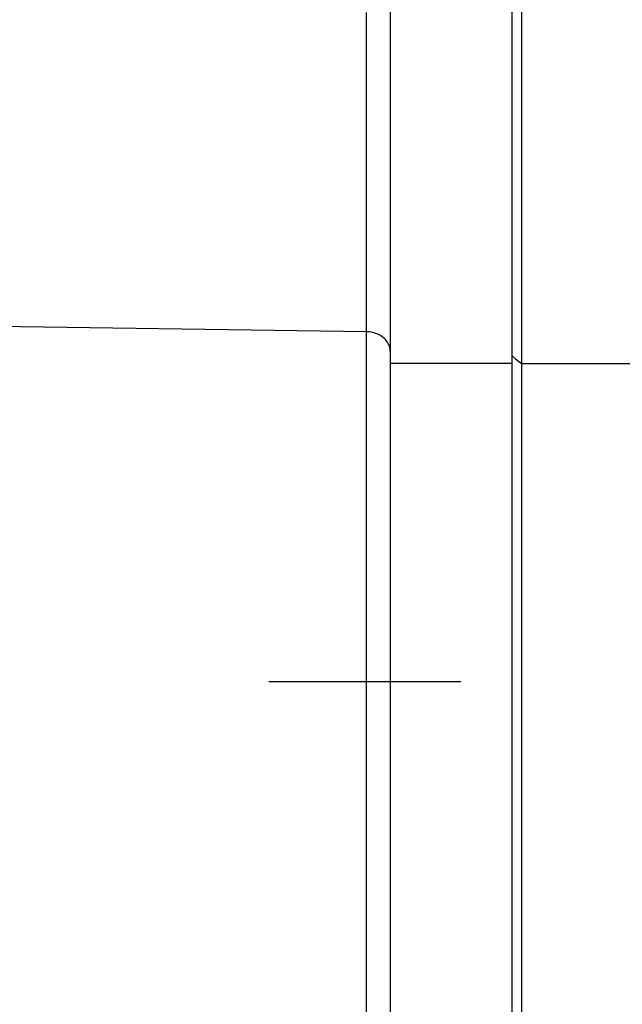
# Model space of a CAD drawing. Units: millimetres. Extents: x -735 to 735, y -520 to 520.
# Drawn here: x -316 to -291, y 176 to 216 of the extents above; entities that cross this region are included whole.
import ezdxf
from ezdxf.enums import TextEntityAlignment as Align

# ---------------------------------------------------------------- set-up
doc = ezdxf.new("R2010")
doc.units = ezdxf.units.MM
doc.header["$LTSCALE"] = 50
doc.linetypes.add('DASHDOT', pattern=[1, 0.5, -0.25, 0, -0.25])
doc.layers.get('0').update_dxf_attribs({"linetype": 'CONTINUOUS'})
doc.layers.add('L', color=7, linetype='CONTINUOUS')
doc.layers.add('MASSE', color=7, linetype='CONTINUOUS')
doc.styles.add('TXT8', font='txt8')
doc.dimstyles.new('CAD400-DIM13', dxfattribs={"dimscale": 5, "dimtxt": 3.5, "dimasz": 2, "dimexe": 0.4, "dimexo": 0.1, "dimgap": 0.09, "dimtad": 1, "dimdec": 4, "dimdsep": 46, "dimcen": 0, "dimclrd": 3, "dimclre": 3, "dimclrt": 7, "dimadec": 0, "dimazin": 0, "dimtfac": 1, "dimtdec": 4, "dimtmove": 0, "dimatfit": 3, "dimfxl": 1, "dimtolj": 1, "dimtzin": 0, "dimarcsym": 0})

# ---------------------------------------------------------------- blocks, each defined once
blk = doc.blocks.new('*D22')
at = {"layer": 'MASSE', "color": 3, "linetype": 'BYBLOCK'}
for p, q in [((-153.719444, 48.000027), (-153.719444, 211.750014)), ((-356.749565, 57.795515), (-356.749565, 48.000027)), ((-356.749565, 50.000027), (-346.749565, 52.225027)), ((-346.749565, 52.225027), (-346.749565, 47.775027)), ((-163.719444, 52.225027), (-153.719444, 50.000027)), ((-163.719444, 47.775027), (-163.719444, 52.225027)), ((-356.749565, 50.000027), (-153.719444, 50.000027)), ((-346.749565, 47.775027), (-356.749565, 50.000027)), ((-153.719444, 50.000027), (-163.719444, 47.775027))]:
    blk.add_line(p, q, dxfattribs=at)
at = {"layer": 'MASSE', "color": 9, "linetype": 'BYBLOCK'}
for p in [(-153.719494, 212.249964), (-356.749615, 58.295465)]:
    blk.add_point(p, dxfattribs=at)
at = {"layer": 'MASSE', "color": 7, "style": 'TXT8', "width": 0.96}
blk.add_text('203', height=17.5, dxfattribs=at).set_placement((-212.508677, 55.202847), align=Align.CENTER)
blk = doc.blocks.new('B-6387')
at = {"color": 2, "linetype": 'CONTINUOUS'}
for p, q in [((-295.749689, 218.610429), (-295.749689, 202.670426)), ((-300.749689, 217.584114), (-300.749689, 202.834924)), ((-300.749689, 202.834924), (-300.749689, 202.343149)), ((-295.749689, 202.670426), (-295.749689, 202.343149)), ((-300.749689, 202.343149), (-300.749689, 143.633801)), ((-295.749689, 202.343149), (-295.749689, 143.633801))]:
    blk.add_line(p, q, dxfattribs=at)
blk = doc.blocks.new('B-6390')
at = {"color": 2, "linetype": 'CONTINUOUS'}
for p, q in [((-295.349689, 218.610497), (-295.349689, 202.670426)), ((-295.349689, 202.670426), (-295.349689, 202.343149)), ((-295.349689, 202.343149), (-295.349689, 143.633801))]:
    blk.add_line(p, q, dxfattribs=at)
at = {"color": 9, "linetype": 'CONTINUOUS'}
for p, q in [((-295.749689, 202.670426), (-295.589291, 202.539189)), ((-295.589291, 202.539189), (-295.349689, 202.343149)), ((-295.349689, 202.343149), (-290.749689, 202.343149))]:
    blk.add_line(p, q, dxfattribs=at)
blk = doc.blocks.new('B-6395')
at = {"layer": 'L', "color": 4, "linetype": 'DASHDOT'}
blk.add_line((-247.749689, 189.24996), (-305.749689, 189.24996), dxfattribs=at)
blk = doc.blocks.new('B-6396')
at = {"color": 9, "linetype": 'CONTINUOUS'}
for p, q in [((-301.73241, 216.11253), (-301.732425, 216.786255)), ((-301.732395, 215.438805), (-301.73241, 216.11253)), ((-301.73238, 214.765081), (-301.732395, 215.438805)), ((-301.732365, 214.091356), (-301.73238, 214.765081)), ((-301.732351, 213.417631), (-301.732365, 214.091356)), ((-301.732336, 212.743906), (-301.732351, 213.417631)), ((-301.732324, 212.137181), (-301.732336, 212.743906)), ((-301.732311, 211.530457), (-301.732324, 212.137181)), ((-301.732299, 210.923732), (-301.732311, 211.530457)), ((-301.732288, 210.317007), (-301.732299, 210.923732)), ((-301.732278, 209.710283), (-301.732288, 210.317007)), ((-301.732268, 209.103558), (-301.732278, 209.710283)), ((-301.73226, 208.496833), (-301.732268, 209.103558)), ((-301.732254, 207.890109), (-301.73226, 208.496833)), ((-301.732249, 207.360476), (-301.732254, 207.890109)), ((-301.732245, 206.830844), (-301.732249, 207.360476)), ((-301.732242, 206.301211), (-301.732245, 206.830844)), ((-301.73224, 205.771579), (-301.732242, 206.301211)), ((-301.732239, 205.241946), (-301.73224, 205.771579)), ((-301.732237, 204.712314), (-301.732239, 205.241946)), ((-301.732237, 204.182681), (-301.732237, 204.712314)), ((-301.732236, 203.653049), (-301.732237, 204.182681)), ((-301.732237, 142.944633), (-301.732237, 203.652993)), ((-301.668985, 203.650436), (-301.732237, 203.652993)), ((-301.605777, 203.644562), (-301.668985, 203.650436)), ((-301.542831, 203.635352), (-301.605777, 203.644562)), ((-301.480365, 203.622791), (-301.542831, 203.635352)), ((-301.418597, 203.606861), (-301.480365, 203.622791)), ((-301.357745, 203.587547), (-301.418597, 203.606861)), ((-301.298025, 203.564831), (-301.357745, 203.587547)), ((-301.239657, 203.538697), (-301.298025, 203.564831)), ((-301.18716, 203.511516), (-301.239657, 203.538697)), ((-301.136283, 203.481413), (-301.18716, 203.511516)), ((-301.087306, 203.448397), (-301.136283, 203.481413)), ((-301.040511, 203.412476), (-301.087306, 203.448397)), ((-300.996179, 203.373658), (-301.040511, 203.412476)), ((-300.954592, 203.331951), (-300.996179, 203.373658)), ((-300.916031, 203.287362), (-300.954592, 203.331951)), ((-300.880777, 203.239901), (-300.916031, 203.287362)), ((-300.85176, 203.194197), (-300.880777, 203.239901)), ((-300.825935, 203.146437), (-300.85176, 203.194197)), ((-300.803508, 203.096947), (-300.825935, 203.146437)), ((-300.784691, 203.046052), (-300.803508, 203.096947)), ((-300.769691, 202.994078), (-300.784691, 203.046052)), ((-300.758719, 202.941348), (-300.769691, 202.994078)), ((-300.751982, 202.888189), (-300.758719, 202.941348)), ((-300.749689, 202.834924), (-300.751982, 202.888189)), ((-295.749689, 202.343149), (-300.749689, 202.343149))]:
    blk.add_line(p, q, dxfattribs=at)
blk = doc.blocks.new('B-6397')
at = {"color": 9, "linetype": 'CONTINUOUS'}
blk.add_line((-301.732237, 203.652993), (-356.749689, 204.43873), dxfattribs=at)

msp = doc.modelspace()

# ---------------------------------------------------------------- block references
for name in ['B-6387', 'B-6396', 'B-6390', 'B-6397']:
    msp.add_blockref(name, (0, 0))
at = {"layer": 'L'}
msp.add_blockref('B-6395', (0, 0), dxfattribs=at)

# ---------------------------------------------------------------- dimensions: what is measured, and where the dimension line sits
at = {"layer": 'MASSE', "color": 3}
dim = msp.add_linear_dim(base=(-356.749565, 50.000027), p1=(-356.749615, 58.295465), p2=(-153.719494, 212.249964), dimstyle='CAD400-DIM13', dxfattribs=at)
dim.commit()
dim.dimension.update_dxf_attribs({"geometry": '*D22', "text_midpoint": (-212.508677, 63.952847), "dimtype": 128})

doc.saveas('drawing.dxf')
